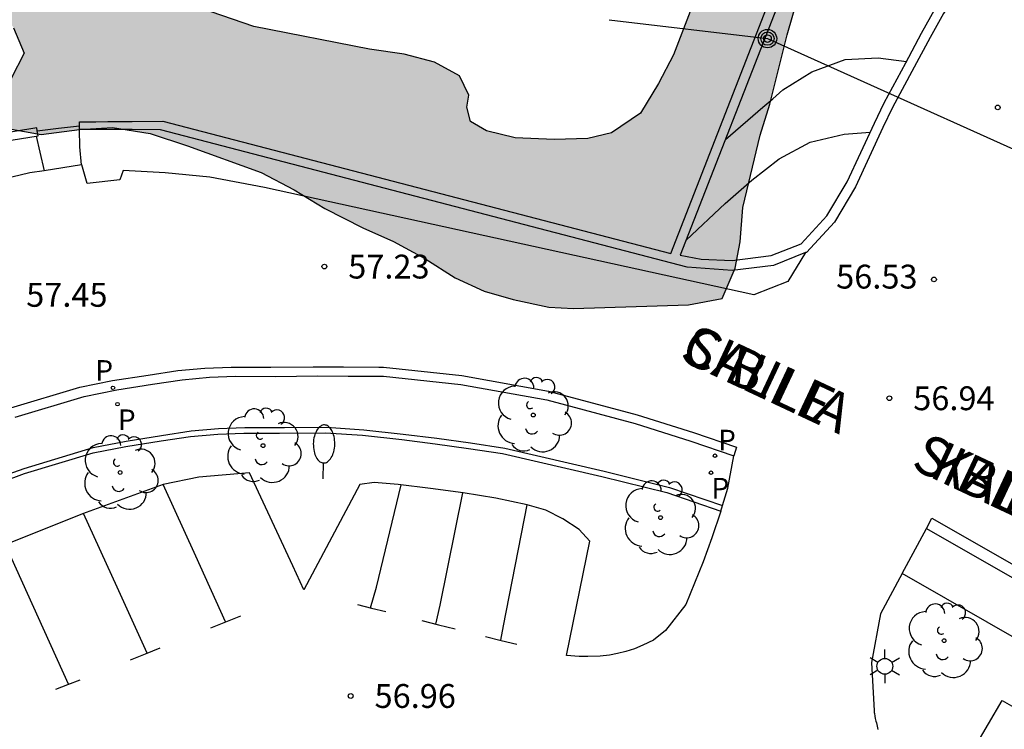
# Model space of a CAD drawing. Units: millimetres. Extents: x 583793 to 584144, y 4796790 to 4797042.
# Drawn here: x 583853 to 583884, y 4796837 to 4796860 of the extents above; entities that cross this region are included whole.
import ezdxf

# ---------------------------------------------------------------- set-up
doc = ezdxf.new("R2010")
doc.units = ezdxf.units.MM
for name, color, linetype in [('020104', 34, 'Continuous'), ('020204', 9, 'Continuous'), ('020308', 9, 'Continuous'), ('060106', 9, 'BARANDILLA'), ('060108', 9, 'Continuous'), ('060111', 9, 'Continuous'), ('060113', 4, 'Continuous'), ('060145', 9, 'Continuous'), ('070105', 6, 'Continuous'), ('070106', 6, 'Continuous'), ('080306', 9, 'Continuous'), ('080312', 8, 'Continuous'), ('090217', 9, 'Continuous'), ('100106', 63, 'Continuous'), ('100116', 71, 'Continuous'), ('100202', 3, 'Continuous'), ('210203', 4, 'Continuous'), ('210205', 4, 'Continuous'), ('210303', 4, 'Continuous'), ('210305', 4, 'Continuous'), ('240103', 9, 'LINEA_TELEFONICA'), ('250202', 9, 'Continuous'), ('250203', 9, 'Continuous'), ('260101', 9, 'Continuous'), ('990504', 63, 'Continuous')]:
    doc.layers.add(name, color=color, linetype=linetype)
doc.styles.add('ARIAL', font='ARIAL.TTF', dxfattribs={"height": 1})
doc.styles.add('ARIALI', font='ARIALI.TTF', dxfattribs={"height": 1})
doc.styles.add('ROMANS', font='romans__.ttf', dxfattribs={"height": 1})
doc.linetypes.add('BARANDILLA', pattern='A,1,[201,DONOSTI.shx,S=0.1,R=0,X=0,Y=0],1', length=2)
doc.linetypes.add('LINEA_TELEFONICA', pattern='A,7.5,-0.3,["T",Standard,S=0.25,R=0,X=-0.1,Y=-0.1],-0.3', length=8.1)

# ---------------------------------------------------------------- blocks, each defined once
blk = doc.blocks.new('PLUVI2')
blk.add_circle((0, 0), 0.055)
blk = doc.blocks.new('ARBOL')
blk.add_circle((0, 0), 0.0587)
for centre, radius, start, end in [((-0.28, 0.855), 0.3, 359.2878, 173.6078), ((0.097, 0.97), 0.21, 23.1565, 160.4665), ((0.438, 0.881), 0.24, 301.578, 139.328), ((-0.564, 0.381), 0.532, 92.28, 254.58), ((0.656, 0.288), 0.443, 319.8556, 114.7656), ((-0.091, 0.321), 0.12, 119.14, 310.56), ((0.819, -0.249), 0.383, 235.5275, 62.0275), ((-0.556, -0.339), 0.555, 142.64, 266.54), ((-0.039, -0.384), 0.21, 189.64, 323.88), ((-0.301, -0.676), 0.45, 213.78, 295.32), ((0.299, -0.624), 0.532, 224.67, 0.24)]:
    blk.add_arc(centre, radius, start, end)
blk = doc.blocks.new('POSTEM')
for radius in [0.29, 0.21, 0.12]:
    blk.add_circle((0, 0), radius)
blk = doc.blocks.new('COTAPU')
blk.add_circle((0, 0), 0.075)
blk = doc.blocks.new('PLUVI3')
blk.add_circle((0, 0), 0.055)
blk = doc.blocks.new('FAREDI')
blk.add_line((0, 0), (0.5, 0))
blk.add_lwpolyline([(0.5, 0, 0.159986), (0.538, -0.117, 0.106322), (0.675, -0.238, 0.071006), (0.858, -0.309, 0.057309), (1.099, -0.337, 0.057309), (1.339, -0.309, 0.071006), (1.522, -0.238, 0.106322), (1.659, -0.117, 0.159986), (1.697, 0, 0.159986), (1.659, 0.117, 0.106322), (1.522, 0.238, 0.071006), (1.339, 0.309, 0.057309), (1.099, 0.337, 0.057309), (0.858, 0.309, 0.071006), (0.675, 0.238, 0.106322), (0.538, 0.117, 0.159986)], format="xyb", close=True)
blk = doc.blocks.new('FAROLJ')
for p, q in [((0, 0.248), (0, 0.528)), ((-0.215, 0.124), (-0.458, 0.264)), ((0.215, 0.124), (0.458, 0.264)), ((-0.215, -0.124), (-0.458, -0.264)), ((0, -0.248), (0, -0.528)), ((0.215, -0.124), (0.458, -0.264))]:
    blk.add_line(p, q)
blk.add_circle((0, 0), 0.248)

msp = doc.modelspace()

# ---------------------------------------------------------------- hatches: boundary and pattern name
at = {"layer": '990504'}
msp.add_hatch(color=256, dxfattribs=at).paths.add_polyline_path([(583841.961, 4796885.001), (583840.991, 4796886.208), (583840.315, 4796886.674), (583839.723, 4796887.442), (583838.872, 4796889.491), (583838.277, 4796890.74), (583837.813, 4796891.872), (583836.705, 4796894.074), (583835.858, 4796895.164), (583834.909, 4796896.125), (583833.742, 4796896.923), (583833.21, 4796897.198), (583832.197, 4796897.403), (583831.37, 4796897.466), (583829.974, 4796897.393), (583829.411, 4796897.414), (583828.615, 4796897.607), (583828.061, 4796897.91), (583826.76, 4796898.755), (583826.177, 4796899.184), (583825.488, 4796899.489), (583824.924, 4796899.57), (583824.627, 4796899.405), (583824.524, 4796899.038), (583824.473, 4796898.612), (583824.463, 4796896.017), (583824.344, 4796895.392), (583824.302, 4796894.78), (583824.298, 4796893.498), (583824.57, 4796890.71), (583824.633, 4796889.296), (583824.636, 4796888.047), (583824.695, 4796887.428), (583824.982, 4796886.831), (583825.345, 4796886.364), (583825.882, 4796886.033), (583826.526, 4796885.844), (583827.98, 4796885.877), (583829.525, 4796886.342), (583830.565, 4796886.575), (583831.564, 4796886.666), (583832.315, 4796886.45), (583832.828, 4796885.739), (583833.177, 4796884.747), (583833.647, 4796882.74), (583834.162, 4796881.989), (583835.023, 4796881.499), (583835.915, 4796881.401), (583836.864, 4796881.528), (583838.724, 4796882.154), (583839.669, 4796882.287), (583840.589, 4796882.318), (583841.508, 4796882.1), (583841.953, 4796881.524), (583842.739, 4796879.222), (583843.072, 4796878.505), (583843.641, 4796877.736), (583844.472, 4796877.289), (583846.232, 4796876.722), (583846.954, 4796876.772), (583847.238, 4796877.316), (583847.22, 4796877.862), (583847.052, 4796878.38), (583847.004, 4796878.816), (583847.206, 4796879.212), (583847.634, 4796879.542), (583848.068, 4796879.727), (583848.409, 4796880.067), (583848.38, 4796880.487), (583847.564, 4796881.858), (583847.437, 4796882.218), (583847.417, 4796882.514), (583852.754, 4796884.325), (583853.61, 4796884.415), (583854.219, 4796884.423), (583854.719, 4796884.256), (583855.077, 4796883.894), (583855.126, 4796883.462), (583854.8, 4796879.929), (583854.635, 4796879.622), (583854.351, 4796878.86), (583853.996, 4796878.355), (583852.856, 4796878.102), (583852.418, 4796877.466), (583852.117, 4796876.69), (583851.844, 4796875.783), (583851.583, 4796874.836), (583851.211, 4796873.079), (583850.653, 4796871.39), (583850.216, 4796870.316), (583849.805, 4796869.632), (583849.368, 4796869.542), (583849.076, 4796869.975), (583848.653, 4796870.16), (583847.959, 4796870.071), (583847.207, 4796869.522), (583846.575, 4796868.926), (583846.117, 4796868.334), (583845.553, 4796867.952), (583844.703, 4796867.843), (583843.878, 4796867.84), (583842.268, 4796867.913), (583840.596, 4796868.066), (583838.81, 4796868.366), (583836.321, 4796868.658), (583833.136, 4796869.223), (583831.779, 4796869.587), (583831.239, 4796869.858), (583830.851, 4796870.29), (583830.65, 4796870.808), (583830.453, 4796872.016), (583830.175, 4796873.238), (583830.006, 4796873.871), (583829.552, 4796875.138), (583829.259, 4796875.82), (583828.688, 4796876.911), (583828.072, 4796878.212), (583827.255, 4796880.096), (583826.977, 4796880.626), (583826.707, 4796881.286), (583826.456, 4796882.043), (583826.153, 4796882.714), (583825.89, 4796883.496), (583825.56, 4796884.137), (583825.208, 4796884.514), (583824.764, 4796884.806), (583824.25, 4796884.899), (583823.735, 4796884.788), (583823.249, 4796884.563), (583822.853, 4796884.29), (583822.16, 4796883.717), (583821.848, 4796883.428), (583821.667, 4796883.112), (583821.647, 4796882.953), (583821.838, 4796881.901), (583822.242, 4796880.374), (583823.19, 4796878.813), (583824.045, 4796877.618), (583824.544, 4796877.142), (583825.128, 4796876.404), (583825.611, 4796875.628), (583825.805, 4796874.844), (583826.43, 4796874.444), (583827.227, 4796874.007), (583827.556, 4796873.663), (583827.766, 4796873.176), (583827.966, 4796872.404), (583828.109, 4796871.488), (583828.322, 4796870.497), (583828.896, 4796868.458), (583829.292, 4796867.277), (583829.678, 4796866.751), (583834.306, 4796865.72), (583836.741, 4796865.223), (583837.908, 4796864.901), (583841.276, 4796864.446), (583842.138, 4796864.435), (583843.508, 4796864.334), (583844.377, 4796864.134), (583845.042, 4796863.713), (583845.498, 4796863.118), (583845.843, 4796862.291), (583846.009, 4796861.412), (583846.07, 4796860.635), (583845.532, 4796859.76), (583844.969, 4796858.561), (583845.008, 4796857.6), (583845.746, 4796856.878), (583846.752, 4796856.836), (583847.416, 4796857.209), (583847.884, 4796857.826), (583848.152, 4796858.392), (583848.554, 4796859.467), (583849, 4796860.272), (583849.499, 4796860.848), (583850.21, 4796861.418), (583851.02, 4796861.213), (583851.827, 4796860.534), (583852.572, 4796859.471), (583852.9, 4796858.672), (583852.49, 4796857.877), (583852.088, 4796856.843), (583852.394, 4796856.305), (583853.437, 4796856.115), (583854.639, 4796856.268), (583855.681, 4796856.332), (583856.859, 4796856.147), (583858.038, 4796855.756), (583860.352, 4796854.92), (583861.389, 4796854.375), (583862.353, 4796853.785), (583863.542, 4796853.177), (583864.508, 4796852.751), (583865.488, 4796852.218), (583866.444, 4796851.608), (583867.36, 4796851.188), (583868.27, 4796850.926), (583869.383, 4796850.686), (583870.161, 4796850.647), (583873.771, 4796850.755), (583874.83, 4796850.961), (583875.247, 4796851.912), (583875.402, 4796852.737), (583875.484, 4796853.814), (583876.029, 4796856.09), (583876.335, 4796857.07), (583876.88, 4796859.252), (583877.394, 4796861.043), (583877.726, 4796861.858), (583877.972, 4796862.169), (583878.701, 4796862.159), (583880.291, 4796861.686), (583881.281, 4796861.954), (583881.465, 4796862.658), (583881.061, 4796863.357), (583880.797, 4796864.195), (583880.68, 4796864.878), (583880.655, 4796867.454), (583880.785, 4796868.802), (583881.171, 4796869.314), (583881.672, 4796869.687), (583883.651, 4796869.888), (583885.751, 4796869.944), (583886.754, 4796870.297), (583887.462, 4796870.904), (583887.49, 4796871.815), (583887.123, 4796872.507), (583886.38, 4796873.412), (583885.565, 4796874.068), (583884.569, 4796874.682), (583883.933, 4796875.841), (583884.042, 4796876.907), (583884.311, 4796878.11), (583884.683, 4796879.277), (583885.537, 4796881.542), (583886.468, 4796883.494), (583886.84, 4796884.361), (583887.902, 4796887.729), (583889.65, 4796893.811), (583890.119, 4796895.644), (583890.476, 4796897.752), (583891.403, 4796900.811), (583891.697, 4796902.182), (583891.782, 4796903.218), (583891.407, 4796904.019), (583890.889, 4796904.085), (583890.445, 4796903.164), (583890.014, 4796902.053), (583887.938, 4796897.786), (583887.616, 4796896.58), (583887.15, 4796895.539), (583886.422, 4796894.419), (583885.856, 4796893.741), (583885.165, 4796893.223), (583884.323, 4796893.076), (583883.643, 4796892.78), (583882.993, 4796892.207), (583882.446, 4796891.462), (583881.994, 4796890.425), (583881.497, 4796889.022), (583881.124, 4796887.682), (583880.982, 4796886.471), (583881.429, 4796885.729), (583882.537, 4796885.691), (583883.504, 4796885.717), (583884.253, 4796885.473), (583884.344, 4796884.853), (583884.096, 4796883.964), (583883.764, 4796882.937), (583883.263, 4796881.891), (583882.406, 4796881.335), (583880.742, 4796881.944), (583880.048, 4796881.479), (583879.633, 4796880.709), (583879.501, 4796880.14), (583879.457, 4796879.521), (583879.545, 4796878.612), (583879.973, 4796877.716), (583880.125, 4796876.818), (583879.837, 4796876.08), (583879.393, 4796875.48), (583878.963, 4796875.085), (583878.548, 4796874.403), (583878.354, 4796873.765), (583878.301, 4796873.061), (583878.158, 4796872.682), (583877.33, 4796872.214), (583876.833, 4796871.844), (583876.385, 4796871.26), (583876.009, 4796870.488), (583875.761, 4796869.717), (583875.515, 4796868.07), (583875.392, 4796865.324), (583875.141, 4796864.151), (583874.857, 4796863.121), (583874.543, 4796862.247), (583874.034, 4796860.537), (583873.308, 4796858.616), (583872.831, 4796857.713), (583872.264, 4796856.788), (583871.358, 4796856.163), (583870.616, 4796855.992), (583869.558, 4796855.96), (583868.325, 4796856.009), (583867.427, 4796856.229), (583866.925, 4796856.524), (583866.814, 4796856.971), (583866.879, 4796857.351), (583866.585, 4796857.958), (583865.799, 4796858.39), (583864.842, 4796858.644), (583863.757, 4796858.796), (583860.118, 4796859.508), (583857.075, 4796860.565), (583856.645, 4796860.627), (583856.188, 4796860.746), (583856.001, 4796860.967), (583856.005, 4796861.394), (583856.088, 4796861.976), (583855.9, 4796862.522), (583855.401, 4796862.838), (583854.559, 4796863.04), (583852.94, 4796863.084), (583852.234, 4796863.403), (583851.87, 4796863.907), (583851.81, 4796864.275), (583852.132, 4796865.769), (583852.64, 4796867.706), (583853.7, 4796871.134), (583853.872, 4796871.81), (583854.881, 4796874.637), (583856.704, 4796879.036), (583856.839, 4796879.405), (583856.914, 4796879.897), (583857.221, 4796880.875), (583857.647, 4796881.344), (583858.409, 4796881.826), (583859.098, 4796882.088), (583860.859, 4796882.553), (583861.603, 4796882.834), (583863.251, 4796883.269), (583863.883, 4796883.564), (583864.549, 4796884.024), (583865.008, 4796884.415), (583865.379, 4796884.925), (583866.018, 4796886.249), (583866.07, 4796886.82), (583865.914, 4796887.482), (583865.502, 4796888.18), (583863.944, 4796890.121), (583863.354, 4796890.725), (583862.661, 4796891.232), (583861.957, 4796891.563), (583861.17, 4796891.698), (583860.393, 4796891.48), (583859.875, 4796890.805), (583859.716, 4796890.071), (583859.449, 4796889.432), (583859.012, 4796888.794), (583858.338, 4796888.183), (583857.564, 4796887.757), (583856.555, 4796887.655), (583855.45, 4796887.822), (583854.344, 4796887.654), (583853.178, 4796887.543), (583852.089, 4796887.663), (583851.374, 4796888.113), (583850.545, 4796888.522), (583849.789, 4796888.593), (583848.791, 4796888.457), (583847.943, 4796887.813), (583847.285, 4796886.902), (583846.339, 4796886.245), (583845.472, 4796885.733), (583844.5, 4796885.328), (583843.657, 4796885.058), (583842.746, 4796884.873)])

# ---------------------------------------------------------------- linework, layer by layer
at = {"layer": '020104', "flags": 128}
for points, elevation in [([(583874.936, 4796855.953), (583876.115, 4796856.977), (583876.43, 4796857.232), (583876.743, 4796857.518), (583877.653, 4796858.088), (583878.703, 4796858.475), (583879.739, 4796858.529), (583880.626, 4796858.408)], 56), ([(583873.705, 4796852.794), (583874.933, 4796853.948), (583875.762, 4796854.683), (583876.62, 4796855.354), (583877.602, 4796855.877), (583878.662, 4796856.13), (583879.487, 4796856.183)], 56.5)]:
    msp.add_lwpolyline(points, dxfattribs=dict(at, elevation=elevation))
at = {"layer": '060106'}
msp.add_polyline3d([(583852.1, 4796845.329, 58.114), (583852.905, 4796845.616, 58.095), (583855.07, 4796846.269, 58.024), (583856.103, 4796846.476, 58.003), (583857.219, 4796846.649, 57.967), (583858.149, 4796846.792, 57.943), (583859.006, 4796846.87, 57.935), (583859.832, 4796846.901, 57.9), (583861.079, 4796846.899, 57.87), (583862.402, 4796846.909, 57.825), (583863.579, 4796846.83, 57.812), (583864.814, 4796846.695, 57.802), (583865.874, 4796846.562, 57.77), (583866.93, 4796846.416, 57.736), (583868.006, 4796846.248, 57.703), (583871.125, 4796845.526, 57.591), (583873.181, 4796845.018, 57.528), (583874.842, 4796844.448, 57.475)], dxfattribs=at)
at = {"layer": '060108'}
for points in [[(583852.621, 4796847.228, 57.499), (583854.786, 4796847.881, 57.428), (583855.819, 4796848.088, 57.407), (583856.935, 4796848.261, 57.371), (583857.866, 4796848.404, 57.347), (583858.723, 4796848.482, 57.339), (583859.548, 4796848.513, 57.304), (583860.795, 4796848.51, 57.274), (583862.118, 4796848.521, 57.229), (583863.079, 4796848.519, 57.216), (583864.188, 4796848.516, 57.206), (583866.622, 4796848.253, 57.195), (583869.324, 4796847.768, 57.183), (583872.096, 4796847.028, 57.17), (583873.851, 4796846.474, 57.163), (583875.202, 4796846.01, 57.04)], [(583874.788, 4796844.273, 56.79), (583874.842, 4796844.448, 57.159), (583875.011, 4796844.999, 57.158), (583875.202, 4796846.01, 57.157)], [(583880.489, 4796842.309, 57.095), (583881.25, 4796843.73, 57.095)], [(583881.25, 4796843.73, 57.095), (583889.552, 4796838.981, 56.855), (583896.969, 4796834.266, 56.948), (583898.911, 4796832.781, 56.95), (583899.583, 4796832.326, 56.949), (583900.025, 4796831.986, 56.951), (583900.528, 4796831.576, 56.951), (583900.996, 4796831.182, 56.931)]]:
    msp.add_polyline3d(points, dxfattribs=at)
at = {"layer": '060111'}
for points in [[(583854.709, 4796855.163, 57.391), (583853.53, 4796854.976, 57.452)], [(583877.457, 4796852.399, 56.751), (583876.893, 4796851.495, 56.829), (583875.833, 4796851.07, 56.93), (583860.452, 4796854.452, 57.34), (583858.733, 4796854.776, 57.373), (583857.331, 4796854.904, 57.379), (583856.013, 4796854.986, 57.386), (583855.905, 4796854.685, 57.387), (583854.887, 4796854.573, 57.399), (583854.716, 4796855.164, 57.39), (583854.709, 4796855.163, 57.391)], [(583853.53, 4796854.976, 57.452), (583853.078, 4796854.904, 57.475), (583852.519, 4796854.776, 57.477), (583851.985, 4796854.707, 57.477), (583851.559, 4796854.627, 57.478), (583851.091, 4796854.502, 57.476), (583850.468, 4796854.294, 57.48), (583849.857, 4796854.083, 57.482), (583849.282, 4796853.86, 57.481), (583848.833, 4796853.681, 57.48), (583848.149, 4796853.365, 57.469), (583846.779, 4796852.7, 57.519)]]:
    msp.add_polyline3d(points, dxfattribs=at)
at = {"layer": '060113'}
for points in [[(583852.482, 4796847.515, 57.383), (583854.647, 4796848.168, 57.312), (583855.68, 4796848.375, 57.291), (583856.796, 4796848.548, 57.255), (583857.727, 4796848.691, 57.231), (583858.584, 4796848.769, 57.223), (583859.409, 4796848.799, 57.188), (583860.656, 4796848.797, 57.158), (583861.979, 4796848.808, 57.113), (583862.94, 4796848.806, 57.1), (583864.049, 4796848.803, 57.09), (583864.193, 4796848.803, 57.089), (583866.652, 4796848.537, 57.078), (583869.375, 4796848.048, 57.066), (583872.165, 4796847.304, 57.053), (583873.93, 4796846.747, 57.046), (583875.284, 4796846.281, 57.04), (583875.202, 4796846.01, 57.04)], [(583881.25, 4796843.73, 56.933), (583881.422, 4796844.051, 56.933), (583889.891, 4796839.207, 56.7), (583897.308, 4796834.492, 56.793), (583899.25, 4796833.007, 56.795), (583899.922, 4796832.552, 56.794), (583900.364, 4796832.212, 56.796), (583900.867, 4796831.802, 56.796)]]:
    msp.add_polyline3d(points, dxfattribs=at)
at = {"layer": '060145'}
for points in [[(583853.284, 4796856.065, 57.43), (583853.399, 4796855.555, 57.422), (583853.53, 4796854.976, 57.413)], [(583854.709, 4796855.163, 57.429), (583854.647, 4796855.725, 57.422), (583854.641, 4796856.267, 57.414)]]:
    msp.add_polyline3d(points, dxfattribs=at)
at = {"layer": '070105'}
for points in [[(583903.335, 4796871.105, 49.395), (583881.037, 4796868.944, 53.017), (583879.943, 4796868.807, 53.007), (583873.519, 4796852.315, 57.723), (583874.172, 4796852.193, 57.207), (583875.143, 4796852.154, 57.163), (583876.373, 4796852.305, 57.087), (583877.312, 4796852.674, 57.043), (583878.125, 4796853.552, 56.995), (583878.764, 4796854.624, 56.867), (583879.621, 4796856.472, 56.617), (583879.925, 4796857.105, 56.539), (583880.606, 4796858.37, 56.281), (583881.102, 4796859.306, 56.18), (583881.532, 4796860.083, 56.049), (583882.242, 4796861.133, 55.917), (583882.741, 4796861.889, 55.85), (583883.184, 4796862.57, 55.783), (583883.667, 4796863.306, 55.65), (583884.604, 4796864.443, 55.521)], [(583854.641, 4796856.39, 58.45), (583854.641, 4796856.517, 58.45), (583855.156, 4796856.517, 58.467), (583855.534, 4796856.523, 58.479), (583855.847, 4796856.524, 58.479), (583856.111, 4796856.525, 58.479), (583856.301, 4796856.523, 58.479), (583857.26, 4796856.531, 58.476), (583873.219, 4796852.371, 57.738), (583879.663, 4796868.916, 53.007), (583879.845, 4796869.259, 53.007), (583880.251, 4796869.289, 53.011)], [(583883.909, 4796863.128, 55.649), (583883.435, 4796862.406, 55.782), (583882.992, 4796861.725, 55.849), (583882.491, 4796860.966, 55.916), (583881.786, 4796859.924, 56.049), (583881.366, 4796859.163, 56.18), (583880.871, 4796858.229, 56.281), (583880.189, 4796856.963, 56.539), (583879.886, 4796856.331, 56.617), (583879.023, 4796854.471, 56.868), (583878.361, 4796853.359, 57), (583877.48, 4796852.408, 57.057), (583877.457, 4796852.399, 57.059)], [(583853.315, 4796856.227, 58.499), (583853.3, 4796856.321, 58.499), (583851.253, 4796855.989, 58.47), (583850.296, 4796855.756, 58.949), (583850.075, 4796855.695, 58.956), (583849.807, 4796855.599, 58.957), (583848.887, 4796855.269, 58.947), (583848.069, 4796854.889, 58.964), (583847.392, 4796854.548, 59.001), (583847.323, 4796854.532, 58.987), (583849.751, 4796862.641, 57.332)], [(583854.641, 4796856.267, 58.45), (583854.641, 4796856.39, 58.45)], [(583847.071, 4796854.214, 58.99), (583847.478, 4796854.312, 59.001), (583848.178, 4796854.664, 58.964), (583848.982, 4796855.038, 58.947), (583849.891, 4796855.364, 58.957), (583850.151, 4796855.457, 58.956), (583850.359, 4796855.515, 58.949), (583851.303, 4796855.744, 58.47), (583853.284, 4796856.065, 58.499)], [(583853.284, 4796856.065, 58.499), (583853.34, 4796856.074, 58.499), (583853.315, 4796856.227, 58.499)], [(583877.457, 4796852.399, 57.059), (583876.442, 4796852, 57.107), (583875.146, 4796851.841, 57.186), (583873.729, 4796851.947, 56.856), (583857.189, 4796856.259, 57.446), (583856.3, 4796856.273, 58.479), (583856.11, 4796856.275, 58.479), (583855.848, 4796856.274, 58.479), (583855.536, 4796856.273, 58.479), (583855.158, 4796856.267, 58.467), (583854.641, 4796856.267, 58.45)]]:
    msp.add_polyline3d(points, dxfattribs=at)
at = {"layer": '070106'}
msp.add_polyline3d([(583853.315, 4796856.227, 58.466), (583853.978, 4796856.309, 58.467), (583854.641, 4796856.39, 58.468)], dxfattribs=at)
at = {"layer": '100106', "elevation": 50, "flags": 128}
for points in [[(583852.394, 4796856.305), (583853.437, 4796856.115), (583854.639, 4796856.268), (583855.681, 4796856.332), (583856.859, 4796856.147), (583858.038, 4796855.756), (583860.352, 4796854.92), (583861.389, 4796854.375), (583862.353, 4796853.785), (583863.542, 4796853.177), (583864.508, 4796852.751), (583865.488, 4796852.218), (583866.444, 4796851.608), (583867.36, 4796851.188), (583868.27, 4796850.926), (583869.383, 4796850.686), (583870.161, 4796850.647), (583873.771, 4796850.755), (583874.83, 4796850.961), (583875.247, 4796851.912), (583875.402, 4796852.737), (583875.484, 4796853.814), (583876.029, 4796856.09), (583876.335, 4796857.07), (583876.88, 4796859.252), (583877.394, 4796861.043)], [(583874.034, 4796860.537), (583873.308, 4796858.616), (583872.831, 4796857.713), (583872.264, 4796856.788), (583871.358, 4796856.163), (583870.616, 4796855.992), (583869.558, 4796855.96), (583868.325, 4796856.009), (583867.427, 4796856.229), (583866.925, 4796856.524), (583866.814, 4796856.971), (583866.879, 4796857.351), (583866.585, 4796857.958), (583865.799, 4796858.39), (583864.842, 4796858.644), (583863.757, 4796858.796), (583860.118, 4796859.508), (583857.075, 4796860.565)], [(583852.572, 4796859.471), (583852.9, 4796858.672), (583852.49, 4796857.877)]]:
    msp.add_lwpolyline(points, dxfattribs=at)
at = {"layer": '100116'}
for points in [[(583852.121, 4796845.166, 57.426), (583852.917, 4796845.45, 57.408), (583855.072, 4796846.1, 57.337), (583856.096, 4796846.305, 57.316), (583857.209, 4796846.478, 57.281), (583858.134, 4796846.62, 57.257), (583858.983, 4796846.697, 57.249), (583859.803, 4796846.728, 57.214), (583860.922, 4796846.726, 57.187), (583862.366, 4796846.736, 57.139), (583863.535, 4796846.657, 57.126), (583864.767, 4796846.523, 57.116), (583865.815, 4796846.392, 57.085), (583866.869, 4796846.246, 57.051), (583867.937, 4796846.079, 57.018), (583871.049, 4796845.359, 56.906), (583873.096, 4796844.853, 56.843), (583874.788, 4796844.273, 56.79)], [(583863.453, 4796845.107, 57.225), (583861.693, 4796841.795, 57.16), (583861.34, 4796842.554, 57.174), (583859.982, 4796845.477, 57.224), (583858.392, 4796845.336, 57.173), (583857.272, 4796845.112, 57.137), (583854.741, 4796844.187, 57.096), (583852.25, 4796843.19, 57.092)], [(583874.788, 4796844.273, 56.79), (583874.514, 4796843.432, 57.16), (583874.242, 4796842.679, 57.161), (583873.689, 4796841.334, 57.163), (583873.052, 4796840.519, 57.164), (583872.674, 4796840.21, 57.166), (583872.342, 4796840.059, 57.156), (583872.076, 4796839.943, 57.153), (583871.802, 4796839.858, 57.15), (583871.548, 4796839.792, 57.149), (583871.298, 4796839.739, 57.15), (583870.997, 4796839.713, 57.151), (583870.618, 4796839.698, 57.151), (583870.345, 4796839.698, 57.151), (583869.946, 4796839.734, 57.146), (583870.673, 4796843.324, 57.194), (583870.34, 4796843.698, 57.159), (583869.831, 4796844.032, 57.114), (583869.291, 4796844.302, 57.08), (583868.706, 4796844.47, 57.049), (583867.718, 4796844.684, 57.083), (583866.701, 4796844.843, 57.116), (583865.669, 4796844.986, 57.15), (583864.652, 4796845.113, 57.182), (583863.905, 4796845.177, 57.201), (583863.453, 4796845.107, 57.225)], [(583880.489, 4796842.309, 57.095), (583879.81, 4796841.042, 57.095), (583879.522, 4796839.508, 57.095), (583879.61, 4796837.995, 57.097), (583879.61, 4796837.98, 57.095), (583879.612, 4796837.944, 57.095), (583879.621, 4796837.905, 57.094), (583879.634, 4796837.822, 57.094), (583879.646, 4796837.751, 57.095), (583879.662, 4796837.671, 57.095), (583879.679, 4796837.611, 57.096), (583879.724, 4796837.402, 57.094)], [(583901.131, 4796828.532, 57.081), (583900.628, 4796829.067, 57.1), (583899.917, 4796829.726, 57.136), (583899.34, 4796830.272, 57.153), (583898.794, 4796830.784, 57.178), (583898.122, 4796831.328, 57.183), (583897.617, 4796831.683, 57.189), (583895.962, 4796832.988, 57.188), (583888.576, 4796837.683, 57.095), (583880.489, 4796842.309, 57.095)], [(583882.338, 4796836.119, 57.124), (583883.631, 4796838.319, 57.017), (583887.37, 4796836.18, 57.062)]]:
    msp.add_polyline3d(points, dxfattribs=at)
at = {"layer": '240103'}
msp.add_polyline3d([(583871.281, 4796859.723, 60.25), (583876.258, 4796859.129, 55.72), (583887.429, 4796854.098, 56.149)], dxfattribs=at)
at = {"layer": '260101'}
for points in [[(583859.231, 4796840.786, 57.105), (583858.293, 4796842.852, 57.121), (583857.268, 4796845.111, 57.138)], [(583863.786, 4796841.229, 57.08), (583863.974, 4796841.88, 57.088), (583864.746, 4796845.101, 57.098)], [(583865.842, 4796840.718, 57.078), (583865.971, 4796841.319, 57.074), (583866.681, 4796844.846, 57.07)], [(583867.878, 4796840.212, 57.08), (583867.967, 4796840.668, 57.076), (583868.709, 4796844.469, 57.043)], [(583856.765, 4796839.807, 57.063), (583855.826, 4796841.876, 57.08), (583854.772, 4796844.199, 57.098)], [(583854.3, 4796838.833, 57.059), (583853.356, 4796840.912, 57.076), (583852.312, 4796843.215, 57.094)], [(583863.377, 4796841.331, 57.052), (583863.82, 4796841.221, 57.052), (583864.262, 4796841.111, 57.051)], [(583858.764, 4796840.6, 57.055), (583859.238, 4796840.788, 57.056), (583859.713, 4796840.977, 57.057)], [(583865.4, 4796840.828, 57.051), (583865.922, 4796840.698, 57.05), (583866.443, 4796840.568, 57.05)], [(583867.397, 4796840.331, 57.049), (583867.888, 4796840.209, 57.048), (583868.379, 4796840.087, 57.048)], [(583856.246, 4796839.601, 57.049), (583856.712, 4796839.786, 57.05), (583857.177, 4796839.97, 57.051)], [(583853.896, 4796838.676, 57.046), (583854.278, 4796838.824, 57.046), (583854.66, 4796838.972, 57.045)]]:
    msp.add_polyline3d(points, dxfattribs=at)

# ---------------------------------------------------------------- block references
at = {"layer": '020204', "rotation": 359.9987685839998}
for p in [(583883.492, 4796856.966, 55.842), (583862.335, 4796851.961, 57.226), (583881.488, 4796851.558, 56.529), (583880.087, 4796847.821, 56.935), (583863.162, 4796838.459, 56.957)]:
    msp.add_blockref('COTAPU', p, dxfattribs=at)
at = {"layer": '090217', "rotation": 359.9987685839998}
msp.add_blockref('POSTEM', (583876.258, 4796859.129, 55.722), dxfattribs=at)
at = {"layer": '100202', "rotation": 359.9987685839998}
for p in [(583868.9, 4796847.293, 57.169), (583860.408, 4796846.331, 57.404), (583855.916, 4796845.487, 57.576), (583872.898, 4796844.067, 57.122), (583881.807, 4796840.199, 57.006)]:
    msp.add_blockref('ARBOL', p, dxfattribs=at)
at = {"layer": '210203', "rotation": 359.9987685839998}
for p in [(583855.834, 4796847.635, 57.469), (583874.483, 4796845.481, 57.159)]:
    msp.add_blockref('PLUVI2', p, dxfattribs=at)
at = {"layer": '210205', "rotation": 359.9987685839998}
for p in [(583855.693, 4796848.148, 57.297), (583874.61, 4796846.015, 57.014)]:
    msp.add_blockref('PLUVI3', p, dxfattribs=at)
at = {"layer": '250202', "rotation": 88.80416861390665}
msp.add_blockref('FAREDI', (583862.302, 4796845.286, 57.227), dxfattribs=at)
at = {"layer": '250203', "rotation": 359.9987685839998}
msp.add_blockref('FAROLJ', (583879.944, 4796839.393, 57.099), dxfattribs=at)

# ---------------------------------------------------------------- texts
at = {"layer": '020308', "style": 'ARIAL'}
for s, p in [('57.23', (583863.085, 4796851.586, 57.224)), ('56.53', (583878.416, 4796851.27, 56.527)), ('57.45', (583852.967, 4796850.698, 57.443)), ('56.94', (583880.837, 4796847.446, 56.933)), ('56.96', (583863.912, 4796838.084, 56.955))]:
    msp.add_text(s, height=0.75, rotation=359.9988, dxfattribs=at).set_placement(p)
at = {"layer": '080306', "style": 'ARIALI'}
msp.add_text('SIBILIA        KALEA', height=1.25, rotation=334.8621, dxfattribs=at).set_placement((583873.453, 4796849.052))
at = {"layer": '080312', "style": 'ARIALI'}
msp.add_text('CALLE        SIBILIA', height=1.25, rotation=334.8621, dxfattribs=at).set_placement((583873.453, 4796849.052))
at = {"layer": '210303', "style": 'ROMANS'}
for p in [(583855.846, 4796846.821, 57.467), (583874.495, 4796844.667, 57.157)]:
    msp.add_text('P', height=0.65, rotation=359.9988, dxfattribs=at).set_placement(p)
at = {"layer": '210305', "style": 'ROMANS'}
for p in [(583855.137, 4796848.37, 57.295), (583874.705, 4796846.181, 57.012)]:
    msp.add_text('P', height=0.65, rotation=359.9988, dxfattribs=at).set_placement(p)

doc.saveas('drawing.dxf')
